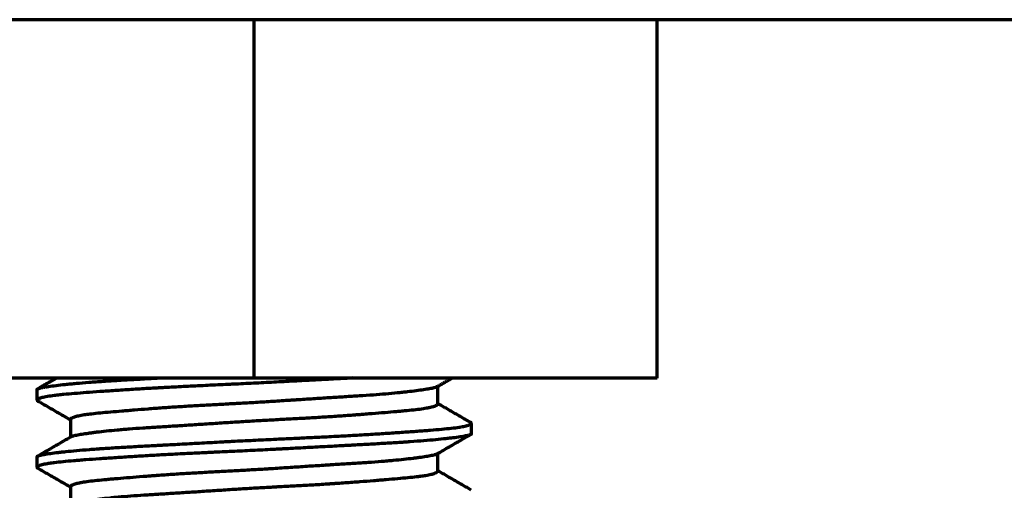
# Model space of a CAD drawing. Units: millimetres. Extents: x 5 to 864, y 5 to 1348.
# Drawn here: x 691 to 695, y 142 to 143 of the extents above; entities that cross this region are included whole.
import ezdxf

# ---------------------------------------------------------------- set-up
doc = ezdxf.new("R2010")
doc.units = ezdxf.units.MM
doc.layers.add('1', color=7, linetype='Continuous', true_color=0xffffff)

msp = doc.modelspace()

# ---------------------------------------------------------------- linework, layer by layer
at = {"layer": '1', "color": 18, "linetype": 'Continuous', "lineweight": 70, "true_color": 0x000000}
for p, q in [((691.6123, 143.2645), (590.1748, 143.2645)), ((691.7269, 143.2645), (691.6137, 143.2645)), ((691.8402, 143.2645), (691.7269, 143.2645)), ((691.7269, 141.9312), (691.7269, 143.2645)), ((700.8936, 143.2645), (691.8392, 143.2645)), ((693.2269, 141.9312), (693.2269, 143.2645)), ((691.7269, 141.9312), (690.2269, 141.9312)), ((693.2269, 141.9312), (691.7269, 141.9312)), ((690.9186, 141.8876), (690.9186, 141.8499)), ((692.4103, 141.8349), (692.4103, 141.9006)), ((691.0436, 141.7778), (691.0436, 141.7118)), ((692.5353, 141.7248), (692.5353, 141.7628)), ((690.9186, 141.6376), (690.9186, 141.5996)), ((692.4103, 141.5847), (692.4103, 141.6506)), ((691.0436, 141.5275), (691.0436, 141.4618))]:
    msp.add_line(p, q, dxfattribs=at)
for points, knots in [([(692.0956, 141.9316), (692.0852, 141.931), (692.0747, 141.9304), (692.0412, 141.9286), (692.0179, 141.9274), (691.9821, 141.9255), (691.9641, 141.9245), (691.9458, 141.9235), (691.9335, 141.9229), (691.9273, 141.9225), (691.8964, 141.9209), (691.8715, 141.9196), (691.8216, 141.9169), (691.7966, 141.9156), (691.7463, 141.913), (691.7211, 141.9118), (691.6831, 141.91), (691.6704, 141.9094), (691.6514, 141.9085), (691.645, 141.9082), (691.6324, 141.9076), (691.6261, 141.9073), (691.5946, 141.9058), (691.545, 141.9035), (691.4965, 141.9011), (691.4486, 141.8987), (691.425, 141.8975), (691.3958, 141.896), (691.39, 141.8956), (691.3785, 141.895), (691.3613, 141.894), (691.3445, 141.8931), (691.3114, 141.8912), (691.2686, 141.8886), (691.2284, 141.8859), (691.1993, 141.884), (691.1898, 141.8833), (691.171, 141.8821), (691.1618, 141.8814), (691.135, 141.8795), (691.1011, 141.8771), (691.056, 141.8736), (691.0297, 141.8713), (691.0145, 141.8698), (691.0115, 141.8695), (691.0056, 141.8688), (691.0028, 141.8685), (690.9944, 141.8676), (690.9891, 141.867), (690.9742, 141.8651), (690.9565, 141.8626), (690.9433, 141.86), (690.9351, 141.858), (690.9314, 141.857), (690.9284, 141.856), (690.9265, 141.8554), (690.9256, 141.855), (690.9217, 141.8534), (690.9197, 141.8521), (690.9182, 141.8495), (690.9186, 141.8483), (690.9202, 141.8471)], [0, 0, 0, 0, 0.020655, 0.020655, 0.065171, 0.065171, 0.087429, 0.098558, 0.098558, 0.109687, 0.109687, 0.154202, 0.154202, 0.198718, 0.198718, 0.243234, 0.243234, 0.265491, 0.265491, 0.27662, 0.27662, 0.287749, 0.287749, 0.332265, 0.376781, 0.376781, 0.421296, 0.421296, 0.432425, 0.432425, 0.443554, 0.465812, 0.465812, 0.510328, 0.554843, 0.554843, 0.577101, 0.577101, 0.599359, 0.599359, 0.643875, 0.68839, 0.732906, 0.732906, 0.744035, 0.744035, 0.755164, 0.755164, 0.777422, 0.777422, 0.821937, 0.866453, 0.866453, 0.888711, 0.89984, 0.89984, 0.910969, 0.910969, 0.955484, 0.955484, 1, 1, 1, 1]), ([(690.9186, 141.8878), (690.9186, 141.8884), (690.9188, 141.8889), (690.9203, 141.8907), (690.9226, 141.8919), (690.9295, 141.8942), (690.9342, 141.8954), (690.9416, 141.8969), (690.9431, 141.8972), (690.9464, 141.8978), (690.9515, 141.8987), (690.9572, 141.8996), (690.9696, 141.9015), (690.9789, 141.9027), (690.9998, 141.9052), (691.0113, 141.9065), (691.0303, 141.9085), (691.0369, 141.9091), (691.0473, 141.9101), (691.0508, 141.9104), (691.058, 141.9111), (691.0762, 141.9128), (691.0958, 141.9145), (691.129, 141.9171), (691.1465, 141.9184), (691.1832, 141.9209), (691.2024, 141.9221), (691.2327, 141.9239), (691.243, 141.9245), (691.2639, 141.9257), (691.2745, 141.9263), (691.3067, 141.9281), (691.3333, 141.9295), (691.3607, 141.931), (691.3655, 141.9313)], [0, 0, 0, 0, 0.037775, 0.037775, 0.123626, 0.123626, 0.209478, 0.209478, 0.230941, 0.230941, 0.252404, 0.29533, 0.29533, 0.381181, 0.381181, 0.467033, 0.467033, 0.509959, 0.509959, 0.531422, 0.531422, 0.552885, 0.638736, 0.638736, 0.724588, 0.724588, 0.81044, 0.81044, 0.853365, 0.853365, 0.896291, 0.896291, 0.982143, 1, 1, 1, 1]), ([(692.4086, 141.8998), (692.408, 141.8992), (692.4051, 141.8975), (692.3967, 141.8948), (692.3846, 141.8922), (692.3763, 141.8908), (692.3729, 141.8902), (692.3711, 141.8899), (692.3656, 141.889), (692.3616, 141.8884), (692.3492, 141.8865), (692.3309, 141.884), (692.309, 141.8813), (692.2913, 141.8792), (692.2821, 141.8782), (692.2724, 141.8772), (692.2658, 141.8765), (692.2625, 141.8762), (692.2455, 141.8745), (692.2312, 141.8732), (692.2013, 141.8706), (692.1857, 141.8694), (692.1531, 141.8671), (692.1361, 141.8659), (692.1096, 141.8642), (692.1006, 141.8636), (692.0823, 141.8625), (692.073, 141.8619), (692.0449, 141.8602), (692.0258, 141.859), (691.9868, 141.8565), (691.9669, 141.8552), (691.9263, 141.8526), (691.9056, 141.8513), (691.8793, 141.8495), (691.874, 141.8492), (691.8634, 141.8485), (691.8476, 141.8475), (691.8317, 141.8464), (691.7998, 141.8444), (691.7785, 141.843), (691.7358, 141.8404), (691.7144, 141.8392), (691.6822, 141.8374), (691.6714, 141.8368), (691.6553, 141.8359), (691.6499, 141.8356), (691.6391, 141.835), (691.6338, 141.8348), (691.6071, 141.8333), (691.5649, 141.8311), (691.5239, 141.8288), (691.4835, 141.8265), (691.4635, 141.8253), (691.434, 141.8233), (691.4242, 141.8227), (691.405, 141.8214), (691.3956, 141.8207), (691.3676, 141.8187), (691.3316, 141.816), (691.2979, 141.8133), (691.2735, 141.8113), (691.2615, 141.8103), (691.2498, 141.8094), (691.2421, 141.8087), (691.2383, 141.8084), (691.2196, 141.8069), (691.1913, 141.8045), (691.1538, 141.8011), (691.1293, 141.7985), (691.117, 141.797), (691.1122, 141.7964), (691.1099, 141.7961), (691.103, 141.7952), (691.0987, 141.7946), (691.0865, 141.7927), (691.0721, 141.7901), (691.0616, 141.7874), (691.0552, 141.7853), (691.0533, 141.7846), (691.05, 141.7832), (691.0486, 141.7826), (691.0452, 141.7805), (691.0439, 141.7792), (691.0436, 141.7777), (691.0436, 141.7776), (691.0436, 141.7775)], [0, 0, 0, 0, 0.014244, 0.044941, 0.075639, 0.083313, 0.083313, 0.090987, 0.090987, 0.106336, 0.106336, 0.137033, 0.167731, 0.167731, 0.18308, 0.190754, 0.190754, 0.198428, 0.198428, 0.229126, 0.229126, 0.259823, 0.259823, 0.290521, 0.290521, 0.305869, 0.305869, 0.321218, 0.321218, 0.351916, 0.351916, 0.382613, 0.382613, 0.41331, 0.41331, 0.420985, 0.420985, 0.428659, 0.444008, 0.444008, 0.474705, 0.474705, 0.505403, 0.505403, 0.520751, 0.520751, 0.528426, 0.528426, 0.5361, 0.5361, 0.566798, 0.597495, 0.597495, 0.628193, 0.628193, 0.643541, 0.643541, 0.65889, 0.65889, 0.689587, 0.720285, 0.720285, 0.735634, 0.743308, 0.743308, 0.750982, 0.750982, 0.78168, 0.812377, 0.843075, 0.850749, 0.850749, 0.858423, 0.858423, 0.873772, 0.873772, 0.90447, 0.935167, 0.935167, 0.950516, 0.950516, 0.965864, 0.965864, 0.996562, 0.996562, 1, 1, 1, 1]), ([(691.0475, 141.7141), (691.0477, 141.7142), (691.0479, 141.7143), (691.0493, 141.7149), (691.0509, 141.7155), (691.0561, 141.7172), (691.0652, 141.7195), (691.078, 141.7218), (691.0928, 141.7242), (691.1012, 141.7254), (691.1129, 141.727), (691.1153, 141.7274), (691.1202, 141.728), (691.1228, 141.7284), (691.1305, 141.7294), (691.1359, 141.73), (691.1525, 141.7321), (691.1764, 141.7348), (691.2035, 141.7375), (691.2251, 141.7395), (691.2325, 141.7401), (691.2439, 141.7411), (691.2477, 141.7414), (691.2556, 141.742), (691.2595, 141.7423), (691.2795, 141.7438), (691.3126, 141.7462), (691.3657, 141.7496), (691.408, 141.7522), (691.4324, 141.7537), (691.4422, 141.7543), (691.4472, 141.7546), (691.4621, 141.7556), (691.4722, 141.7562), (691.5024, 141.7582), (691.5433, 141.7608), (691.5852, 141.7636), (691.6275, 141.7663), (691.649, 141.7677), (691.6815, 141.7698), (691.6923, 141.7704), (691.714, 141.7717), (691.7247, 141.7724), (691.757, 141.7742), (691.7999, 141.7766), (691.8425, 141.7788), (691.8742, 141.7805), (691.8848, 141.7811), (691.9006, 141.782), (691.9059, 141.7823), (691.9163, 141.7828), (691.9215, 141.7831), (691.9474, 141.7846), (691.9677, 141.7858), (692.0074, 141.7882), (692.0269, 141.7895), (692.0649, 141.7921), (692.0835, 141.7935), (692.1062, 141.7952), (692.1107, 141.7956), (692.1197, 141.7962), (692.1329, 141.7973), (692.1458, 141.7983), (692.171, 141.8003), (692.1871, 141.8016), (692.218, 141.8042), (692.2327, 141.8054), (692.2537, 141.8072), (692.2605, 141.8078), (692.2738, 141.8089), (692.2803, 141.8095), (692.299, 141.8112), (692.322, 141.8135), (692.3414, 141.8159), (692.3591, 141.8184), (692.3689, 141.82), (692.3774, 141.8216), (692.3806, 141.8223), (692.3822, 141.8227), (692.3867, 141.8237), (692.3894, 141.8244), (692.3969, 141.8264), (692.4048, 141.8292), (692.4087, 141.8319), (692.4101, 141.8339), (692.4103, 141.8345), (692.4103, 141.8351)], [0, 0, 0, 0, 0.00262, 0.00262, 0.018214, 0.018214, 0.049401, 0.080589, 0.080589, 0.111776, 0.111776, 0.119573, 0.119573, 0.12737, 0.12737, 0.142964, 0.142964, 0.174152, 0.205339, 0.205339, 0.220933, 0.220933, 0.22873, 0.22873, 0.236527, 0.236527, 0.267715, 0.298902, 0.33009, 0.337887, 0.337887, 0.345684, 0.345684, 0.361277, 0.361277, 0.392465, 0.423653, 0.423653, 0.45484, 0.45484, 0.470434, 0.470434, 0.486028, 0.486028, 0.517216, 0.548403, 0.548403, 0.563997, 0.563997, 0.571794, 0.571794, 0.579591, 0.579591, 0.610778, 0.610778, 0.641966, 0.641966, 0.673154, 0.673154, 0.680951, 0.680951, 0.688748, 0.704341, 0.704341, 0.735529, 0.735529, 0.766717, 0.766717, 0.78231, 0.78231, 0.797904, 0.797904, 0.829092, 0.860279, 0.860279, 0.891467, 0.899264, 0.899264, 0.907061, 0.907061, 0.922655, 0.922655, 0.953842, 0.98503, 0.98503, 1, 1, 1, 1]), ([(690.9186, 141.638), (690.9186, 141.6385), (690.9189, 141.639), (690.9199, 141.6402), (690.9208, 141.6408), (690.9226, 141.6417), (690.9232, 141.642), (690.9247, 141.6426), (690.9256, 141.6429), (690.93, 141.6444), (690.9396, 141.6467), (690.9538, 141.6491), (690.9703, 141.6516), (690.9798, 141.6528), (690.9957, 141.6547), (691.0013, 141.6554), (691.0131, 141.6567), (691.0192, 141.6573), (691.0383, 141.6593), (691.0658, 141.6619), (691.0972, 141.6646), (691.1223, 141.6665), (691.1352, 141.6675), (691.1486, 141.6685), (691.1577, 141.6691), (691.1623, 141.6694), (691.1856, 141.671), (691.2243, 141.6734), (691.2865, 141.677), (691.3307, 141.6794), (691.3593, 141.6809), (691.365, 141.6812), (691.3766, 141.6819), (691.3825, 141.6822), (691.4001, 141.6831), (691.4119, 141.6837), (691.4476, 141.6856), (691.4958, 141.6882), (691.5454, 141.6909), (691.583, 141.6929), (691.602, 141.6939), (691.6212, 141.6949), (691.634, 141.6956), (691.6404, 141.6959), (691.6725, 141.6976), (691.6982, 141.6989), (691.7493, 141.7014), (691.8003, 141.7039), (691.851, 141.7062), (691.8826, 141.7077), (691.8889, 141.708), (691.9016, 141.7086), (691.9079, 141.7089), (691.9267, 141.7098), (691.9392, 141.7104), (691.9762, 141.7122), (692.0004, 141.7134), (692.0479, 141.7159), (692.0712, 141.7172), (692.1167, 141.7197), (692.1391, 141.7211), (692.1827, 141.7237), (692.2037, 141.7251), (692.2441, 141.7277), (692.2634, 141.729), (692.3005, 141.7316), (692.3183, 141.7328), (692.3437, 141.7347), (692.3519, 141.7353), (692.364, 141.7362), (692.3679, 141.7365), (692.3757, 141.7371), (692.3795, 141.7374), (692.3983, 141.7389), (692.4262, 141.7413), (692.4498, 141.7437), (692.4713, 141.7462), (692.4809, 141.7474), (692.4916, 141.7491), (692.4937, 141.7494), (692.4977, 141.7501), (692.5035, 141.7511), (692.5085, 141.752), (692.5177, 141.754), (692.5276, 141.7567), (692.5328, 141.7594), (692.5348, 141.7613), (692.5352, 141.762), (692.5353, 141.7629), (692.5352, 141.7633), (692.535, 141.7639), (692.5348, 141.7642), (692.5338, 141.7653), (692.5327, 141.766), (692.531, 141.7668)], [0, 0, 0, 0, 0.012453, 0.012453, 0.027138, 0.027138, 0.034481, 0.034481, 0.041823, 0.041823, 0.071194, 0.100564, 0.100564, 0.129934, 0.129934, 0.144619, 0.144619, 0.159305, 0.159305, 0.188675, 0.218045, 0.218045, 0.23273, 0.240073, 0.240073, 0.247415, 0.247415, 0.276786, 0.306156, 0.335526, 0.335526, 0.342869, 0.342869, 0.350211, 0.350211, 0.364897, 0.364897, 0.394267, 0.423637, 0.423637, 0.438322, 0.445665, 0.445665, 0.453008, 0.453008, 0.482378, 0.482378, 0.511748, 0.541118, 0.541118, 0.548461, 0.548461, 0.555804, 0.555804, 0.570489, 0.570489, 0.599859, 0.599859, 0.629229, 0.629229, 0.6586, 0.6586, 0.68797, 0.68797, 0.71734, 0.71734, 0.746711, 0.746711, 0.761396, 0.761396, 0.768738, 0.768738, 0.776081, 0.776081, 0.805451, 0.834821, 0.834821, 0.864192, 0.864192, 0.871534, 0.871534, 0.878877, 0.893562, 0.893562, 0.922932, 0.952303, 0.952303, 0.966988, 0.966988, 0.97433, 0.97433, 0.981673, 0.981673, 1, 1, 1, 1]), ([(692.5353, 141.7247), (692.5353, 141.7244), (692.5352, 141.7241), (692.5349, 141.7232), (692.5341, 141.7223), (692.5326, 141.7214), (692.5315, 141.7208), (692.5309, 141.7205), (692.5273, 141.7191), (692.5233, 141.7179), (692.5129, 141.7156), (692.5003, 141.7132), (692.4831, 141.7108), (692.4686, 141.709), (692.4634, 141.7083), (692.4525, 141.7071), (692.4468, 141.7064), (692.429, 141.7045), (692.4032, 141.7019), (692.3736, 141.6993), (692.3421, 141.6967), (692.3254, 141.6954), (692.3032, 141.6938), (692.2987, 141.6935), (692.2897, 141.6929), (692.2759, 141.6919), (692.2618, 141.691), (692.233, 141.6892), (692.1932, 141.6869), (692.1507, 141.6845), (692.1178, 141.6827), (692.1066, 141.6821), (692.0896, 141.6812), (692.0839, 141.6809), (692.0724, 141.6803), (692.0667, 141.68), (692.0377, 141.6784), (692.0142, 141.6772), (691.9666, 141.6746), (691.9183, 141.6721), (691.8687, 141.6694), (691.8373, 141.6677), (691.831, 141.6674), (691.8183, 141.6668), (691.812, 141.6664), (691.793, 141.6654), (691.7803, 141.6648), (691.7424, 141.6628), (691.7172, 141.6616), (691.6669, 141.6592), (691.6418, 141.658), (691.6043, 141.6563), (691.5856, 141.6554), (691.5669, 141.6545), (691.5544, 141.6539), (691.5482, 141.6536), (691.5171, 141.6521), (691.4928, 141.651), (691.445, 141.6486), (691.4215, 141.6473), (691.3755, 141.6449), (691.353, 141.6436), (691.3198, 141.6416), (691.3089, 141.641), (691.2872, 141.6397), (691.2766, 141.639), (691.2454, 141.637), (691.2253, 141.6357), (691.1868, 141.6331), (691.1684, 141.6319), (691.133, 141.6294), (691.1161, 141.6282), (691.096, 141.6267), (691.092, 141.6264), (691.0842, 141.6258), (691.0727, 141.6249), (691.0618, 141.624), (691.0407, 141.6223), (691.0148, 141.6199), (690.9929, 141.6175), (690.978, 141.6156), (690.9734, 141.615), (690.9667, 141.614), (690.9646, 141.6137), (690.9604, 141.6131), (690.9584, 141.6127), (690.9488, 141.6111), (690.9358, 141.6085), (690.9275, 141.6059), (690.9214, 141.6032), (690.9195, 141.6019), (690.9187, 141.6003), (690.9186, 141.6), (690.9186, 141.5994), (690.9186, 141.5991), (690.919, 141.5981), (690.9196, 141.5975), (690.9209, 141.5966), (690.9214, 141.5963), (690.9221, 141.596)], [0, 0, 0, 0, 0.006725, 0.006725, 0.02122, 0.028467, 0.028467, 0.035714, 0.035714, 0.064703, 0.064703, 0.093692, 0.122681, 0.122681, 0.137175, 0.137175, 0.15167, 0.15167, 0.180659, 0.209647, 0.209647, 0.238636, 0.238636, 0.245884, 0.245884, 0.253131, 0.267625, 0.267625, 0.296614, 0.325603, 0.325603, 0.340097, 0.340097, 0.347345, 0.347345, 0.354592, 0.354592, 0.383581, 0.383581, 0.41257, 0.441558, 0.441558, 0.448806, 0.448806, 0.456053, 0.456053, 0.470547, 0.470547, 0.499536, 0.499536, 0.528525, 0.528525, 0.543019, 0.550267, 0.550267, 0.557514, 0.557514, 0.586503, 0.586503, 0.615492, 0.615492, 0.644481, 0.644481, 0.658975, 0.658975, 0.673469, 0.673469, 0.702458, 0.702458, 0.731447, 0.731447, 0.760436, 0.760436, 0.767683, 0.767683, 0.77493, 0.789425, 0.789425, 0.818414, 0.847403, 0.847403, 0.861897, 0.861897, 0.869144, 0.869144, 0.876391, 0.876391, 0.90538, 0.934369, 0.934369, 0.963358, 0.963358, 0.970605, 0.970605, 0.977852, 0.977852, 0.992347, 0.992347, 1, 1, 1, 1]), ([(692.4078, 141.6492), (692.4075, 141.649), (692.4067, 141.6485), (692.4058, 141.6481), (692.4045, 141.6475), (692.4037, 141.6472), (692.3998, 141.6458), (692.3915, 141.6435), (692.3793, 141.6413), (692.3653, 141.6389), (692.3573, 141.6377), (692.3461, 141.6361), (692.3438, 141.6358), (692.339, 141.6351), (692.3366, 141.6348), (692.3292, 141.6338), (692.324, 141.6331), (692.3079, 141.6311), (692.2847, 141.6284), (692.2583, 141.6257), (692.2373, 141.6237), (692.2265, 141.6228), (692.2152, 141.6218), (692.2076, 141.6212), (692.2038, 141.6209), (692.1842, 141.6193), (692.168, 141.6181), (692.1344, 141.6158), (692.0996, 141.6136), (692.0626, 141.6113), (692.034, 141.6095), (692.0243, 141.6089), (692.0096, 141.608), (692.0046, 141.6076), (691.9947, 141.607), (691.9898, 141.6067), (691.9648, 141.6051), (691.9244, 141.6025), (691.8829, 141.5998), (691.8409, 141.597), (691.8197, 141.5957), (691.7928, 141.5939), (691.7874, 141.5936), (691.7766, 141.5929), (691.7605, 141.5919), (691.7443, 141.5909), (691.7122, 141.589), (691.6908, 141.5878), (691.6482, 141.5855), (691.627, 141.5844), (691.5952, 141.5827), (691.5847, 141.5821), (691.5636, 141.581), (691.5531, 141.5804), (691.5219, 141.5787), (691.5015, 141.5775), (691.4615, 141.5751), (691.442, 141.5739), (691.4037, 141.5713), (691.3802, 141.5696), (691.3574, 141.5679), (691.3484, 141.5673), (691.3439, 141.5669), (691.3305, 141.5659), (691.3218, 141.5652), (691.2961, 141.5632), (691.2797, 141.5618), (691.2483, 141.5593), (691.2333, 141.558), (691.2117, 141.5562), (691.2012, 141.5553), (691.1911, 141.5545), (691.1845, 141.5539), (691.1812, 141.5536), (691.1651, 141.5521), (691.1411, 141.5499), (691.1208, 141.5475), (691.1022, 141.5451), (691.0938, 141.5439), (691.0844, 141.5423), (691.0826, 141.542), (691.0791, 141.5413), (691.0774, 141.541), (691.0725, 141.54), (691.0694, 141.5393), (691.0611, 141.5372), (691.052, 141.5345), (691.0469, 141.5318), (691.0442, 141.5294), (691.0436, 141.5285), (691.0436, 141.5275)], [0, 0, 0, 0, 0.00457, 0.01229, 0.01229, 0.02001, 0.02001, 0.050889, 0.081769, 0.081769, 0.112648, 0.112648, 0.120368, 0.120368, 0.128088, 0.128088, 0.143528, 0.143528, 0.174407, 0.205287, 0.205287, 0.220726, 0.228446, 0.228446, 0.236166, 0.236166, 0.267045, 0.267045, 0.297925, 0.328804, 0.328804, 0.344244, 0.344244, 0.351964, 0.351964, 0.359684, 0.359684, 0.390563, 0.421443, 0.421443, 0.452322, 0.452322, 0.460042, 0.460042, 0.467762, 0.483202, 0.483202, 0.514081, 0.514081, 0.54496, 0.54496, 0.5604, 0.5604, 0.57584, 0.57584, 0.606719, 0.606719, 0.637599, 0.637599, 0.668478, 0.676198, 0.676198, 0.683918, 0.683918, 0.699358, 0.699358, 0.730237, 0.730237, 0.761117, 0.761117, 0.776556, 0.784276, 0.784276, 0.791996, 0.791996, 0.822875, 0.853755, 0.853755, 0.884634, 0.884634, 0.892354, 0.892354, 0.900074, 0.900074, 0.915514, 0.915514, 0.946393, 0.977273, 0.977273, 1, 1, 1, 1]), ([(691.0458, 141.4631), (691.0462, 141.4634), (691.0466, 141.4636), (691.0492, 141.465), (691.0556, 141.4673), (691.0659, 141.4695), (691.0752, 141.4712), (691.0785, 141.4718), (691.0839, 141.4727), (691.0858, 141.473), (691.0896, 141.4736), (691.0916, 141.474), (691.1017, 141.4755), (691.1198, 141.478), (691.1414, 141.4807), (691.1647, 141.4834), (691.1773, 141.4848), (691.1941, 141.4865), (691.1975, 141.4869), (691.2045, 141.4875), (691.215, 141.4885), (691.2259, 141.4895), (691.2483, 141.4915), (691.2639, 141.4927), (691.2964, 141.495), (691.3133, 141.4962), (691.3397, 141.4979), (691.3486, 141.4985), (691.3623, 141.4994), (691.367, 141.4996), (691.3763, 141.5002), (691.3809, 141.5005), (691.4044, 141.502), (691.4236, 141.5032), (691.4627, 141.5056), (691.4826, 141.5069), (691.5232, 141.5095), (691.5439, 141.5109), (691.5755, 141.5129), (691.5862, 141.5136), (691.6075, 141.515), (691.6181, 141.5157), (691.6501, 141.5178), (691.6715, 141.5191), (691.7144, 141.5218), (691.7359, 141.523), (691.7682, 141.5249), (691.7844, 141.5257), (691.8006, 141.5266), (691.8114, 141.5272), (691.8168, 141.5275), (691.8437, 141.5289), (691.8861, 141.5312), (691.9274, 141.5334), (691.968, 141.5358), (691.9881, 141.537), (692.0127, 141.5386), (692.0177, 141.5389), (692.0275, 141.5396), (692.0323, 141.5399), (692.0469, 141.5409), (692.0564, 141.5416), (692.0845, 141.5436), (692.1208, 141.5463), (692.1547, 141.549), (692.1793, 141.551), (692.1913, 141.552), (692.203, 141.553), (692.2108, 141.5536), (692.2146, 141.5539), (692.2335, 141.5555), (692.2478, 141.5567), (692.2746, 141.559), (692.2998, 141.5613), (692.3216, 141.5636), (692.3367, 141.5653), (692.3415, 141.566), (692.3507, 141.5672), (692.3551, 141.5678), (692.3674, 141.5697), (692.3818, 141.5723), (692.3923, 141.5751), (692.4009, 141.5778), (692.4042, 141.5792), (692.407, 141.5809), (692.4076, 141.5813), (692.4084, 141.582), (692.4096, 141.583), (692.4101, 141.584), (692.4102, 141.5847), (692.4103, 141.5849), (692.4103, 141.585)], [0, 0, 0, 0, 0.006436, 0.006436, 0.037376, 0.068317, 0.068317, 0.083787, 0.083787, 0.091522, 0.091522, 0.099257, 0.099257, 0.130198, 0.161139, 0.161139, 0.192079, 0.192079, 0.199814, 0.199814, 0.20755, 0.22302, 0.22302, 0.25396, 0.25396, 0.284901, 0.284901, 0.300371, 0.300371, 0.308106, 0.308106, 0.315842, 0.315842, 0.346782, 0.346782, 0.377723, 0.377723, 0.408663, 0.408663, 0.424134, 0.424134, 0.439604, 0.439604, 0.470545, 0.470545, 0.501485, 0.501485, 0.516955, 0.524691, 0.524691, 0.532426, 0.532426, 0.563366, 0.594307, 0.594307, 0.625248, 0.625248, 0.632983, 0.632983, 0.640718, 0.640718, 0.656188, 0.656188, 0.687129, 0.718069, 0.718069, 0.73354, 0.741275, 0.741275, 0.74901, 0.74901, 0.77995, 0.77995, 0.810891, 0.841832, 0.841832, 0.857302, 0.857302, 0.872772, 0.872772, 0.903713, 0.934653, 0.934653, 0.965594, 0.965594, 0.973329, 0.973329, 0.981064, 0.996535, 0.996535, 1, 1, 1, 1])]:
    msp.add_open_spline(points, degree=3, knots=knots, dxfattribs=at)
for points in [[(690.9909, 141.9312), (690.9558, 141.9109), (690.9206, 141.8906)], [(692.4067, 141.8986), (692.4349, 141.9149), (692.463, 141.9312)], [(690.9182, 141.8482), (690.9809, 141.8119), (691.0436, 141.7756)], [(692.5333, 141.7655), (692.4718, 141.8011), (692.4103, 141.8367)], [(691.0492, 141.715), (690.9845, 141.6776), (690.9198, 141.6401)], [(692.4059, 141.648), (692.4704, 141.6854), (692.535, 141.7228)], [(690.9199, 141.5972), (690.9818, 141.5614), (691.0436, 141.5256)], [(692.5349, 141.5147), (692.4726, 141.5507), (692.4103, 141.5869)]]:
    msp.add_open_spline(points, degree=2, dxfattribs=at)

doc.saveas('drawing.dxf')
